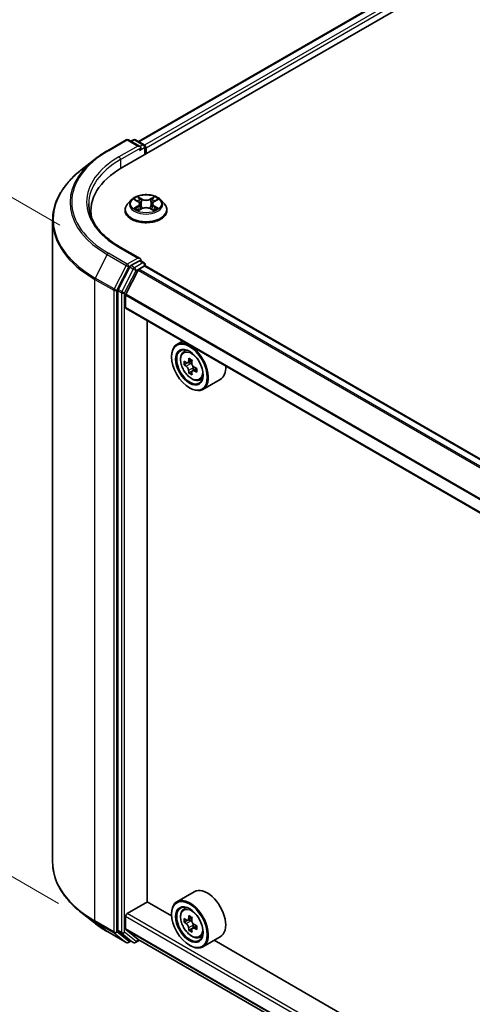
# Model space of a CAD drawing. Units: millimetres. Extents: x 36 to 6939, y 20 to 1284.
# Drawn here: x 98 to 133, y 541 to 617 of the extents above; entities that cross this region are included whole.
import ezdxf

# ---------------------------------------------------------------- set-up
doc = ezdxf.new("R2010")
doc.units = ezdxf.units.MM
doc.header["$LTSCALE"] = 2.5
doc.layers.get('Defpoints').update_dxf_attribs({"lineweight": 25})
for name, color, linetype, lineweight in [('Dimension (ISO)', 7, 'Continuous', 18), ('Visible (ISO)', 7, 'Continuous', 35), ('Visible Narrow (ISO)', 7, 'Continuous', 25)]:
    doc.layers.add(name, color=color, linetype=linetype, lineweight=lineweight)
doc.styles.add('Note Text (TK)', font='MS PGothic.ttf')
doc.dimstyles.new('Default - Method 1b (TK)', dxfattribs={"dimscale": 2.5, "dimtxt": 2.5, "dimasz": 2.5, "dimexe": 1, "dimexo": 1.5, "dimgap": 1, "dimtad": 1, "dimdsep": 46, "dimtxsty": 'Note Text (TK)', "dimblk": 'OPEN', "dimcen": 0.09, "dimdle": 5, "dimclrd": 100, "dimclre": 100, "dimclrt": 7, "dimadec": 1, "dimazin": 1, "dimtfac": 1, "dimtmove": 0, "dimatfit": 3, "dimldrblk": 'OPEN', "dimfxl": 1, "dimtolj": 1, "dimlwd": -1, "dimlwe": -1, "dimarcsym": 0})

# ---------------------------------------------------------------- blocks, each defined once
blk = doc.blocks.new('_Open')
at = {"color": 0, "linetype": 'ByBlock', "lineweight": -2}
for p, q in [((-1, 0.167), (0, 0)), ((-1, -0.167), (0, 0)), ((0, 0), (-1, 0))]:
    blk.add_line(p, q, dxfattribs=at)
blk = doc.blocks.new('*D22')
at = {"layer": 'Defpoints', "color": 0}
for p in [(100.633, 551.741), (201.15, 498.762), (169.977, 480.764)]:
    blk.add_point(p, dxfattribs=at)
at = {"layer": 'Dimension (ISO)', "color": 100}
for p, q in [((96.906, 549.589), (72.531, 535.516)), ((80.394, 533.768), (164.598, 483.947)), ((197.423, 496.61), (167.492, 479.329))]:
    blk.add_line(p, q, dxfattribs=at)
at = {"layer": 'Dimension (ISO)', "color": 100, "xscale": 6.25, "yscale": 6.25, "zscale": 6.25}
for p, rotation in [((75.015, 536.951), 149.3878842538217), ((169.977, 480.764), 329.3878842538217)]:
    blk.add_blockref('_Open', p, dxfattribs=dict(at, rotation=rotation))
at = {"layer": 'Dimension (ISO)', "color": 7, "insert": (120.586, 515.856), "char_height": 6.25, "attachment_point": 4, "rotation": 329.38788, "style": 'Note Text (TK)'}
blk.add_mtext('\\A1;{\\Q29.388;\\W0.822;\\H0.816x;250}', dxfattribs=at)
blk = doc.blocks.new('*D24')
at = {"layer": 'Defpoints', "color": 0}
for p in [(80.262, 612.798), (104.925, 598.559), (104.834, 546.391)]:
    blk.add_point(p, dxfattribs=at)
at = {"layer": 'Dimension (ISO)', "color": 100}
for p, q in [((101.179, 600.722), (77.764, 614.24)), ((80.182, 566.88), (80.251, 606.548)), ((101.088, 548.554), (77.674, 562.072))]:
    blk.add_line(p, q, dxfattribs=at)
at = {"layer": 'Dimension (ISO)', "color": 100, "xscale": 6.25, "yscale": 6.25, "zscale": 6.25}
for p, rotation in [((80.262, 612.798), 89.90056596773886), ((80.171, 560.63), 269.9005659677388)]:
    blk.add_blockref('_Open', p, dxfattribs=dict(at, rotation=rotation))
at = {"layer": 'Dimension (ISO)', "color": 7, "insert": (75.157, 581.21), "char_height": 6.25, "attachment_point": 4, "rotation": 89.90057, "style": 'Note Text (TK)'}
blk.add_mtext('\\A1;{\\Q29.901;\\W0.817;\\H0.816x;115}', dxfattribs=at)

msp = doc.modelspace()

# ---------------------------------------------------------------- linework, layer by layer
at = {"layer": 'Visible (ISO)'}
for p, q in [((105.9695, 605.15), (208.1072, 664.1192)), ((107.2425, 607.1477), (205.4078, 663.8234)), ((104.8415, 606.4418), (106.295, 607.281)), ((107.354, 606.7658), (106.4616, 607.281)), ((106.8453, 607.2808), (106.6536, 607.1702)), ((107.0119, 607.2808), (107.6635, 606.9046)), ((107.7468, 606.7603), (107.7468, 606.1761)), ((107.8159, 606.216), (107.8159, 606.6696)), ((103.8488, 605.772), (102.7983, 604.9403)), ((106.6765, 602.6594), (106.401, 602.352)), ((106.947, 602.6929), (107.183, 602.5518)), ((107.3287, 602.3575), (107.3742, 601.9333)), ((108.3031, 602.3575), (108.2575, 601.9333)), ((108.4487, 602.5518), (108.6847, 602.6929)), ((108.9552, 602.6594), (109.2308, 602.352)), ((103.5776, 601.8159), (103.5776, 601.4218)), ((106.2048, 601.8613), (106.2048, 601.8798)), ((107.2269, 601.8512), (107.4727, 601.9883)), ((108.1591, 601.9883), (108.4048, 601.8512)), ((109.427, 601.8613), (109.427, 601.8798)), ((100.6331, 551.7414), (100.6331, 601.0863)), ((107.354, 598.1472), (105.8172, 599.0345)), ((106.5631, 597.5055), (105.6826, 595.7771)), ((107.3052, 597.9829), (106.6536, 597.6068)), ((107.2634, 597.3238), (107.698, 597.5747)), ((107.3834, 597.9942), (107.6635, 597.8324)), ((107.7468, 597.5907), (107.7468, 597.6881)), ((186.2262, 552.2928), (107.7814, 597.583)), ((107.2031, 597.2563), (106.2627, 595.4104)), ((105.6553, 595.6742), (105.6553, 546.4936)), ((106.2445, 594.3768), (106.2445, 595.3419)), ((184.6846, 549.033), (106.279, 594.3005)), ((107.9141, 548.687), (107.9141, 593.3565)), ((110.6186, 591.795), (110.1943, 591.55)), ((110.6868, 590.9604), (110.8721, 591.1232)), ((109.7801, 590.5891), (109.7801, 590.6345)), ((110.981, 590.1201), (110.7484, 589.9858)), ((111.3599, 590.3233), (111.0279, 590.1316)), ((111.0899, 590.1674), (111.2581, 590.0703)), ((111.3493, 589.4822), (111.1167, 589.3479)), ((111.7147, 589.7088), (111.3827, 589.5171)), ((111.4447, 589.7471), (111.4447, 589.5529)), ((111.9299, 588.8073), (112.1635, 588.8864)), ((113.5299, 588.8571), (112.1943, 588.0859)), ((111.155, 588.2077), (111.1943, 588.185)), ((111.5299, 549.4551), (110.1943, 548.684)), ((106.3624, 547.7684), (107.9337, 548.6756)), ((109.7836, 547.6076), (107.9141, 548.687)), ((110.6868, 548.0943), (110.8721, 548.2571)), ((103.8488, 547.0557), (102.7983, 547.8873)), ((106.2445, 546.5992), (106.2445, 547.5643)), ((109.7801, 547.723), (109.7801, 547.7684)), ((110.981, 547.2541), (110.7484, 547.1198)), ((111.3599, 547.4573), (111.0279, 547.2656)), ((111.0899, 547.3014), (111.2581, 547.2042)), ((111.7147, 546.8427), (111.3827, 546.651)), ((111.4447, 546.881), (111.4447, 546.6868)), ((104.8415, 546.3858), (106.295, 545.5467)), ((105.6826, 546.4223), (106.5631, 545.7106)), ((106.2627, 546.5516), (107.2031, 545.7916)), ((111.3493, 546.6162), (111.1167, 546.4819)), ((111.9299, 545.9413), (112.1635, 546.0203)), ((113.5299, 545.991), (112.1943, 545.2199)), ((106.6536, 545.6575), (106.4616, 545.5467)), ((106.8453, 545.5469), (106.5703, 545.7056)), ((107.0119, 545.5469), (107.319, 545.7241)), ((107.2079, 545.7883), (184.6846, 501.0571)), ((111.155, 545.3416), (111.1943, 545.3189)), ((178.9229, 507.69), (113.0568, 545.7178))]:
    msp.add_line(p, q, dxfattribs=at)
for centre, start, end in [((106.3783, 607.1367), 60, 120), ((106.9286, 607.1365), 60, 120), ((107.5802, 606.7603), 0, 60), ((107.5802, 597.6881), 0, 60), ((106.3783, 545.691), 240, 300), ((106.9286, 545.6912), 240, 300)]:
    msp.add_arc(centre, 0.1667, start, end, dxfattribs=at)
for centre, major_axis, start_param, end_param in [((107.1873, 606.6696), (0.2357, 0), 0, 1.5707963), ((107.3052, 606.6015), (-0.0833, -0.1443), 0.7853982, 2.3561945), ((107.698, 606.7376), (0.0833, -0.1443), 0.7853982, 2.2748289), ((111.7443, 601.8159), (-8.1667, 0), 5.4977871, 6.3952101), ((111.7443, 600.9087), (-8.3333, 0), 6.0825558, 6.1302195), ((106.6536, 597.4707), (0.0833, 0.1443), 0.7853982, 1.6614562), ((107.1873, 598.051), (0.2357, 0), 0, 1.5707963), ((107.3052, 598.119), (0.0833, -0.1443), 0.1595481, 0.7853982), ((107.698, 597.4386), (0.0833, 0.1443), 0, 0.7853982), ((107.2634, 597.2331), (-0.0556, -0.0962), 3.9269908, 4.8030489), ((105.7731, 595.7423), (0.0833, 0.1443), 1.6614562, 2.3561945), ((106.3231, 595.3872), (-0.0556, -0.0962), 4.8030489, 5.4977871), ((106.3624, 594.4448), (-0.0833, -0.1443), 5.4977871, 6.2831853), ((111.1943, 589.818), (1, -1.7321), 5.4977871, 10.2101761), ((111.1943, 589.818), (0.7222, -1.2509), 2.375245, 7.049533), ((113.5601, 591.7509), (-1.9901, -3.4469), 5.4541541, 5.5414202), ((114.0512, 591.6092), (-4.0365, 0), 0.6124987, 0.6768001), ((114.0512, 591.3257), (4.0365, 0), 3.7540914, 3.8183927), ((113.9284, 591.5383), (-2.0183, -3.4958), 5.3248877, 5.3891891), ((114.0512, 592.0344), (-3.9801, 0), 0.7417651, 0.8290312), ((111.2581, 589.8548), (0.1319, -0.2285), 1.7950624, 2.3561945), ((114.1739, 591.3965), (2.0183, 3.4958), 2.1832951, 2.2475964), ((113.9284, 591.5383), (-2.0183, -3.4958), 5.6063852, 5.6706866), ((114.0512, 590.9004), (3.9801, 0), 3.8833577, 3.9706239), ((114.1739, 591.3965), (2.0183, 3.4958), 2.4647926, 2.5290939), ((111.2581, 589.8548), (0.1319, -0.2285), 0.7853982, 1.3465303), ((114.0512, 591.6092), (-4.0365, 0), 0.8939962, 0.9582976), ((114.0512, 591.3257), (4.0365, 0), 4.0355889, 4.0998903), ((114.5422, 591.1839), (1.9901, 3.4469), 2.3125614, 2.3998276), ((112.5299, 590.5891), (1, -1.7321), 0, 0.8481438), ((112.5299, 547.723), (1, -1.7321), 0, 3.1415927), ((111.1943, 546.9519), (1, -1.7321), 5.4977871, 10.2101761), ((111.1943, 546.9519), (0.7222, -1.2509), 2.375245, 7.049533), ((106.3624, 547.6323), (-0.0833, -0.1443), 3.9269908, 5.4977871), ((113.9284, 548.6722), (-2.0183, -3.4958), 5.3248877, 5.3891891), ((114.0512, 549.1684), (-3.9801, 0), 0.7417651, 0.8290312), ((113.5601, 548.8849), (-1.9901, -3.4469), 5.4541541, 5.5414202), ((114.0512, 548.7431), (-4.0365, 0), 0.6124987, 0.6768001), ((114.0512, 548.4596), (4.0365, 0), 3.7540914, 3.8183927), ((111.2581, 546.9888), (0.1319, -0.2285), 1.7950624, 2.3561945), ((114.1739, 548.5305), (2.0183, 3.4958), 2.1832951, 2.2475964), ((111.2581, 546.9888), (0.1319, -0.2285), 0.7853982, 1.3465303), ((114.0512, 548.7431), (-4.0365, 0), 0.8939962, 0.9582976), ((114.5422, 548.3178), (1.9901, 3.4469), 2.3125614, 2.3998276), ((105.7731, 546.5616), (-0.0833, -0.1443), 5.4977871, 6.1925254), ((106.3231, 546.6446), (-0.0556, -0.0962), 5.4977871, 6.1925254), ((113.9284, 548.6722), (-2.0183, -3.4958), 5.6063852, 5.6706866), ((114.0512, 548.0343), (3.9801, 0), 3.8833577, 3.9706239), ((114.1739, 548.5305), (2.0183, 3.4958), 2.4647926, 2.5290939), ((114.0512, 548.4596), (4.0365, 0), 4.0355889, 4.0998903), ((106.6536, 545.85), (-0.0833, -0.1443), 6.1925254, 6.2831853), ((107.2634, 545.8845), (-0.0556, -0.0962), 6.1925254, 6.2831853)]:
    msp.add_ellipse(centre, major_axis=major_axis, ratio=0.5773503, start_param=start_param, end_param=end_param, dxfattribs=at)
for centre, major_axis in [((111.155, 589.7953), (-0.9722, 1.6839)), ((111.155, 589.7953), (0.75, -1.299)), ((111.155, 546.9292), (-0.9722, 1.6839)), ((111.155, 546.9292), (0.75, -1.299))]:
    msp.add_ellipse(centre, major_axis=major_axis, ratio=0.5773503, dxfattribs=at)
for points, knots in [([(103.8488, 605.772), (103.909, 605.8196), (103.9705, 605.8667), (104.0958, 605.9597), (104.1597, 606.0056), (104.2898, 606.0963), (104.3561, 606.141), (104.4909, 606.2291), (104.5594, 606.2726), (104.6988, 606.3582), (104.7696, 606.4003), (104.8415, 606.4418)], [4.55712806, 4.55712806, 4.55712806, 4.55712806, 4.58818025, 4.58818025, 4.61923243, 4.61923243, 4.65028461, 4.65028461, 4.6813368, 4.6813368, 4.71238898, 4.71238898, 4.71238898, 4.71238898]), ([(102.7983, 604.9403), (102.5217, 604.7214), (102.2685, 604.492), (101.8129, 604.0151), (101.6106, 603.7678), (101.2603, 603.2587), (101.1125, 602.9969), (100.8744, 602.4631), (100.7841, 602.191), (100.6635, 601.6414), (100.6331, 601.3638), (100.6331, 601.0863)], [1.72605724, 1.72605724, 1.72605724, 1.72605724, 1.85208469, 1.85208469, 1.97811214, 1.97811214, 2.10413959, 2.10413959, 2.23016704, 2.23016704, 2.35619449, 2.35619449, 2.35619449, 2.35619449]), ([(108.9552, 602.6594), (108.887, 602.7355), (108.8005, 602.8022), (108.5962, 602.9171), (108.4772, 602.9643), (108.2218, 603.0334), (108.0855, 603.0552), (107.8092, 603.0719), (107.6692, 603.067), (107.3985, 603.031), (107.2677, 602.9998), (107.0273, 602.9132), (106.9178, 602.8575), (106.7691, 602.751), (106.7192, 602.707), (106.6765, 602.6594)], [1.2629648, 1.2629648, 1.2629648, 1.2629648, 1.5839777, 1.5839777, 1.9184063, 1.9184063, 2.2514838, 2.2514838, 2.5827972, 2.5827972, 2.9145331, 2.9145331, 3.2485111, 3.2485111, 3.4494242, 3.4494242, 3.4494242, 3.4494242]), ([(105.8172, 599.0345), (105.509, 599.2124), (105.2259, 599.4039), (104.7167, 599.8085), (104.4906, 600.0217), (104.1007, 600.4635), (103.9368, 600.6922), (103.6742, 601.1588), (103.5754, 601.3968), (103.4438, 601.8766), (103.4109, 602.1184), (103.4109, 602.3603)], [3.14159265, 3.14159265, 3.14159265, 3.14159265, 3.29867229, 3.29867229, 3.45575192, 3.45575192, 3.61283155, 3.61283155, 3.76991118, 3.76991118, 3.92699082, 3.92699082, 3.92699082, 3.92699082]), ([(106.401, 602.352), (106.3761, 602.3243), (106.3534, 602.2956), (106.3123, 602.2366), (106.294, 602.2062), (106.2622, 602.1439), (106.2487, 602.112), (106.2269, 602.047), (106.2186, 602.0139), (106.2076, 601.9472), (106.2048, 601.9135), (106.2048, 601.8798)], [3.4494242, 3.4494242, 3.4494242, 3.4494242, 3.54493753, 3.54493753, 3.64045085, 3.64045085, 3.73596417, 3.73596417, 3.83147749, 3.83147749, 3.92699082, 3.92699082, 3.92699082, 3.92699082]), ([(107.3287, 602.3575), (107.3271, 602.3726), (107.3236, 602.3876), (107.3132, 602.4168), (107.3062, 602.431), (107.2892, 602.4584), (107.2791, 602.4716), (107.2561, 602.4968), (107.2432, 602.5087), (107.2149, 602.5313), (107.1995, 602.5419), (107.183, 602.5518)], [0.84730152, 0.84730152, 0.84730152, 0.84730152, 0.98850982, 0.98850982, 1.12971813, 1.12971813, 1.27092643, 1.27092643, 1.41213473, 1.41213473, 1.55334303, 1.55334303, 1.55334303, 1.55334303]), ([(108.1591, 601.9883), (108.122, 602.0089), (108.0799, 602.026), (107.9892, 602.052), (107.9406, 602.0609), (107.8413, 602.0698), (107.7905, 602.0698), (107.6911, 602.0609), (107.6426, 602.052), (107.5519, 602.026), (107.5098, 602.0089), (107.4727, 601.9883)], [1.5882496, 1.5882496, 1.5882496, 1.5882496, 1.8954276, 1.8954276, 2.2026055, 2.2026055, 2.5097835, 2.5097835, 2.8169614, 2.8169614, 3.1241394, 3.1241394, 3.1241394, 3.1241394]), ([(108.4487, 602.5518), (108.4322, 602.5419), (108.4168, 602.5313), (108.3885, 602.5087), (108.3756, 602.4968), (108.3526, 602.4716), (108.3426, 602.4584), (108.3255, 602.431), (108.3186, 602.4168), (108.3082, 602.3876), (108.3047, 602.3726), (108.3031, 602.3575)], [3.15904595, 3.15904595, 3.15904595, 3.15904595, 3.30025425, 3.30025425, 3.44146255, 3.44146255, 3.58267086, 3.58267086, 3.72387916, 3.72387916, 3.86508746, 3.86508746, 3.86508746, 3.86508746]), ([(109.427, 601.8798), (109.427, 601.9135), (109.4242, 601.9472), (109.4131, 602.0139), (109.4048, 602.047), (109.3831, 602.112), (109.3696, 602.1439), (109.3378, 602.2062), (109.3195, 602.2366), (109.2784, 602.2956), (109.2556, 602.3243), (109.2308, 602.352)], [0.78539816, 0.78539816, 0.78539816, 0.78539816, 0.88091149, 0.88091149, 0.97642481, 0.97642481, 1.07193813, 1.07193813, 1.16745145, 1.16745145, 1.26296478, 1.26296478, 1.26296478, 1.26296478]), ([(106.2048, 601.8613), (106.2048, 601.762), (106.2309, 601.6629), (106.3325, 601.4731), (106.4097, 601.3827), (106.609, 601.2189), (106.7328, 601.146), (107.0127, 601.0271), (107.169, 600.9812), (107.4977, 600.9208), (107.6699, 600.9062), (108.0134, 600.9094), (108.1845, 600.9272), (108.5092, 600.9936), (108.6625, 601.0423), (108.9364, 601.1664), (109.0568, 601.2419), (109.2511, 601.4133), (109.3252, 601.5091), (109.408, 601.692), (109.427, 601.7766), (109.427, 601.8613)], [3.9269908, 3.9269908, 3.9269908, 3.9269908, 4.2267014, 4.2267014, 4.5391124, 4.5391124, 4.8636054, 4.8636054, 5.1893334, 5.1893334, 5.5140838, 5.5140838, 5.8384387, 5.8384387, 6.1632728, 6.1632728, 6.4890702, 6.4890702, 6.8129852, 6.8129852, 7.0685835, 7.0685835, 7.0685835, 7.0685835]), ([(107.0538, 601.9698), (107.0639, 601.9615), (107.0747, 601.9531), (107.0981, 601.9364), (107.1105, 601.9281), (107.137, 601.9116), (107.1511, 601.9034), (107.1805, 601.8875), (107.196, 601.8797), (107.2216, 601.8677), (107.2312, 601.8634), (107.2411, 601.8591)], [4.53490148, 4.53490148, 4.53490148, 4.53490148, 4.60505141, 4.60505141, 4.67520135, 4.67520135, 4.74535128, 4.74535128, 4.81550122, 4.81550122, 4.85637589, 4.85637589, 4.85637589, 4.85637589]), ([(108.3907, 601.8591), (108.4005, 601.8634), (108.4102, 601.8677), (108.4357, 601.8797), (108.4512, 601.8875), (108.4807, 601.9034), (108.4947, 601.9116), (108.5212, 601.9281), (108.5337, 601.9364), (108.557, 601.9531), (108.5679, 601.9615), (108.5779, 601.9698)], [6.13919839, 6.13919839, 6.13919839, 6.13919839, 6.18007307, 6.18007307, 6.250223, 6.250223, 6.32037294, 6.32037294, 6.39052288, 6.39052288, 6.46067281, 6.46067281, 6.46067281, 6.46067281]), ([(107.3052, 597.9829), (107.3201, 597.9916), (107.3361, 597.9972), (107.3642, 598.0005), (107.3762, 597.9983), (107.3834, 597.9942)], [0.185147228, 0.185147228, 0.185147228, 0.185147228, 0.196528423, 0.196528423, 0.207909617, 0.207909617, 0.207909617, 0.207909617]), ([(110.6868, 590.9604), (110.6272, 590.908), (110.5797, 590.8411), (110.507, 590.6799), (110.4847, 590.5833), (110.4692, 590.369), (110.4781, 590.2501), (110.5265, 590.0062), (110.5662, 589.8813), (110.6714, 589.6382), (110.7368, 589.52), (110.8871, 589.3011), (110.9719, 589.2004), (111.1539, 589.0259), (111.2511, 588.9523), (111.4499, 588.8409), (111.5517, 588.8031), (111.7468, 588.7726), (111.8407, 588.7779), (111.9276, 588.8066), (111.9288, 588.807), (111.9299, 588.8073)], [5.6127304, 5.6127304, 5.6127304, 5.6127304, 5.8912266, 5.8912266, 6.2030455, 6.2030455, 6.5366804, 6.5366804, 6.871022, 6.871022, 7.2031044, 7.2031044, 7.5349589, 7.5349589, 7.8687898, 7.8687898, 8.2035139, 8.2035139, 8.5202107, 8.5202107, 8.5244365, 8.5244365, 8.5244365, 8.5244365]), ([(110.9044, 590.1496), (110.9252, 590.1346), (110.9479, 590.1243), (110.991, 590.118), (111.0113, 590.1221), (111.0445, 590.1412), (111.0596, 590.1576), (111.0816, 590.2015), (111.0884, 590.2289), (111.091, 590.2573)], [0, 0, 0, 0, 0.017936943, 0.017936943, 0.035873886, 0.035873886, 0.053810829, 0.053810829, 0.071747772, 0.071747772, 0.071747772, 0.071747772]), ([(111.3365, 590.1156), (111.3339, 590.0871), (111.3364, 590.0543), (111.3525, 589.9885), (111.3661, 589.9556), (111.3993, 589.898), (111.4211, 589.8697), (111.47, 589.8229), (111.4972, 589.8044), (111.5231, 589.7924)], [0, 0, 0, 0, 0.017936943, 0.017936943, 0.035873886, 0.035873886, 0.053810829, 0.053810829, 0.071747772, 0.071747772, 0.071747772, 0.071747772]), ([(111.091, 589.5429), (111.0884, 589.5684), (111.0816, 589.5986), (111.0596, 589.661), (111.0445, 589.6932), (111.0113, 589.7507), (110.991, 589.7798), (110.9479, 589.8301), (110.9252, 589.8511), (110.9044, 589.8661)], [0, 0, 0, 0, 0.017936943, 0.017936943, 0.035873886, 0.035873886, 0.053810829, 0.053810829, 0.071747772, 0.071747772, 0.071747772, 0.071747772]), ([(111.5231, 589.5089), (111.4972, 589.5209), (111.47, 589.5286), (111.4211, 589.5315), (111.3993, 589.5267), (111.3661, 589.5075), (111.3525, 589.4919), (111.3364, 589.4515), (111.3339, 589.4266), (111.3365, 589.4011)], [0, 0, 0, 0, 0.017936943, 0.017936943, 0.035873886, 0.035873886, 0.053810829, 0.053810829, 0.071747772, 0.071747772, 0.071747772, 0.071747772]), ([(102.7983, 547.8873), (102.5217, 548.1063), (102.2685, 548.3357), (101.8129, 548.8125), (101.6106, 549.0599), (101.2603, 549.569), (101.1125, 549.8307), (100.8744, 550.3645), (100.7841, 550.6366), (100.6635, 551.1863), (100.6331, 551.4638), (100.6331, 551.7414)], [3.29685357, 3.29685357, 3.29685357, 3.29685357, 3.42288102, 3.42288102, 3.54890847, 3.54890847, 3.67493592, 3.67493592, 3.80096337, 3.80096337, 3.92699082, 3.92699082, 3.92699082, 3.92699082]), ([(110.6868, 548.0943), (110.6272, 548.0419), (110.5797, 547.975), (110.507, 547.8138), (110.4847, 547.7172), (110.4692, 547.5029), (110.4781, 547.384), (110.5265, 547.1402), (110.5662, 547.0152), (110.6714, 546.7721), (110.7368, 546.6539), (110.8871, 546.435), (110.9719, 546.3343), (111.1539, 546.1599), (111.2511, 546.0862), (111.4499, 545.9748), (111.5517, 545.937), (111.7468, 545.9065), (111.8407, 545.9118), (111.9276, 545.9405), (111.9288, 545.9409), (111.9299, 545.9413)], [5.6127304, 5.6127304, 5.6127304, 5.6127304, 5.8912266, 5.8912266, 6.2030455, 6.2030455, 6.5366804, 6.5366804, 6.871022, 6.871022, 7.2031044, 7.2031044, 7.5349589, 7.5349589, 7.8687898, 7.8687898, 8.2035139, 8.2035139, 8.5202107, 8.5202107, 8.5244365, 8.5244365, 8.5244365, 8.5244365]), ([(103.8488, 547.0557), (103.909, 547.008), (103.9705, 546.9609), (104.0958, 546.8679), (104.1597, 546.822), (104.2898, 546.7314), (104.3561, 546.6867), (104.4909, 546.5986), (104.5594, 546.5551), (104.6988, 546.4695), (104.7696, 546.4273), (104.8415, 546.3858)], [2.98633174, 2.98633174, 2.98633174, 2.98633174, 3.01738392, 3.01738392, 3.0484361, 3.0484361, 3.07948829, 3.07948829, 3.11054047, 3.11054047, 3.14159265, 3.14159265, 3.14159265, 3.14159265]), ([(110.9044, 547.2835), (110.9252, 547.2686), (110.9479, 547.2582), (110.991, 547.252), (111.0113, 547.256), (111.0445, 547.2752), (111.0596, 547.2916), (111.0816, 547.3354), (111.0884, 547.3628), (111.091, 547.3912)], [0, 0, 0, 0, 0.017936943, 0.017936943, 0.035873886, 0.035873886, 0.053810829, 0.053810829, 0.071747772, 0.071747772, 0.071747772, 0.071747772]), ([(111.091, 546.6768), (111.0884, 546.7023), (111.0816, 546.7325), (111.0596, 546.7949), (111.0445, 546.8271), (111.0113, 546.8846), (110.991, 546.9138), (110.9479, 546.964), (110.9252, 546.9851), (110.9044, 547)], [0, 0, 0, 0, 0.017936943, 0.017936943, 0.035873886, 0.035873886, 0.053810829, 0.053810829, 0.071747772, 0.071747772, 0.071747772, 0.071747772]), ([(111.3365, 547.2495), (111.3339, 547.2211), (111.3364, 547.1883), (111.3525, 547.1225), (111.3661, 547.0895), (111.3993, 547.032), (111.4211, 547.0036), (111.47, 546.9568), (111.4972, 546.9383), (111.5231, 546.9263)], [0, 0, 0, 0, 0.017936943, 0.017936943, 0.035873886, 0.035873886, 0.053810829, 0.053810829, 0.071747772, 0.071747772, 0.071747772, 0.071747772]), ([(111.5231, 546.6428), (111.4972, 546.6548), (111.47, 546.6626), (111.4211, 546.6655), (111.3993, 546.6606), (111.3661, 546.6414), (111.3525, 546.6258), (111.3364, 546.5854), (111.3339, 546.5605), (111.3365, 546.5351)], [0, 0, 0, 0, 0.017936943, 0.017936943, 0.035873886, 0.035873886, 0.053810829, 0.053810829, 0.071747772, 0.071747772, 0.071747772, 0.071747772])]:
    msp.add_open_spline(points, degree=3, knots=knots, dxfattribs=at)
at = {"layer": 'Visible Narrow (ISO)'}
for p, q in [((107.2914, 607.1195), (205.4911, 663.8151)), ((205.9073, 663.5748), (107.7008, 606.8753)), ((107.8159, 606.6696), (206.0252, 663.3707)), ((104.9248, 606.4336), (106.3783, 607.2728)), ((107.1873, 606.8056), (105.7338, 605.9665)), ((105.8517, 605.7623), (107.423, 606.6696)), ((106.3783, 607.2728), (107.1873, 606.8056)), ((106.7024, 607.142), (106.9286, 607.2726)), ((106.9286, 607.2726), (107.5802, 606.8964)), ((107.3052, 606.4654), (107.698, 606.6922)), ((107.5802, 606.8964), (107.354, 606.7658)), ((107.698, 606.6922), (107.698, 606.1479)), ((105.8517, 605.7623), (105.8517, 605.0805)), ((107.4862, 602.7339), (107.1747, 602.9076)), ((107.2711, 602.8109), (107.467, 602.7017)), ((108.4571, 602.9076), (108.1455, 602.7339)), ((108.1647, 602.7017), (108.3606, 602.8109)), ((106.8679, 602.7305), (107.1688, 602.5506)), ((107.1688, 602.17), (106.8679, 601.9901)), ((106.9995, 602.0251), (107.1887, 602.1382)), ((107.1887, 602.1382), (107.2082, 601.874)), ((107.467, 602.7017), (107.439, 602.3083)), ((108.1647, 602.7017), (108.1928, 602.3083)), ((108.4431, 602.1382), (108.4236, 601.874)), ((108.4431, 602.1382), (108.6322, 602.0251)), ((108.463, 602.5506), (108.7639, 602.7305)), ((108.7639, 601.9901), (108.463, 602.17)), ((107.1747, 601.813), (107.4862, 601.9867)), ((108.1455, 601.9867), (108.4571, 601.813)), ((105.7338, 599.0263), (107.1873, 598.1871)), ((104.8343, 598.4579), (103.9148, 596.6531)), ((104.8343, 598.4579), (106.2878, 597.6187)), ((106.3783, 597.72), (104.9248, 598.5591)), ((106.2878, 597.6187), (105.3683, 595.8139)), ((105.5767, 595.711), (106.4961, 597.5158)), ((107.1873, 598.1871), (106.3783, 597.72)), ((106.4961, 597.5158), (106.6536, 597.6068)), ((106.5631, 597.5055), (106.8381, 597.3468)), ((106.9286, 597.448), (106.6536, 597.6068)), ((107.5802, 597.8242), (106.9286, 597.448)), ((107.0465, 597.2439), (107.698, 597.6201)), ((107.3052, 597.9829), (107.5802, 597.8242)), ((107.698, 597.6201), (107.698, 597.5747)), ((107.698, 597.5747), (186.1773, 552.2646)), ((106.8381, 597.3468), (105.9576, 595.6184)), ((106.166, 595.5155), (107.0465, 597.2439)), ((107.2031, 597.2563), (185.6541, 551.9626)), ((185.7427, 552.0137), (107.2634, 597.3238)), ((103.8875, 596.5502), (105.341, 595.711)), ((103.8875, 547.2053), (103.8875, 596.5502)), ((105.3683, 595.8139), (103.9148, 596.6531)), ((105.341, 595.711), (105.341, 546.3661)), ((105.5767, 546.3661), (105.5767, 595.711)), ((105.6553, 595.6742), (105.9303, 595.5155)), ((105.9576, 595.6184), (105.6826, 595.7771)), ((105.9303, 595.5155), (105.9303, 546.3348)), ((106.166, 546.3348), (106.166, 595.5155)), ((106.2445, 595.3419), (184.6846, 550.0545)), ((184.6904, 550.1302), (106.2627, 595.4104)), ((184.6846, 549.0894), (106.2445, 594.3768)), ((110.9044, 589.8661), (111.2581, 590.0703)), ((111.091, 590.2573), (111.2963, 590.3759)), ((111.4447, 589.7471), (111.091, 589.5429)), ((111.7285, 589.6274), (111.5231, 589.5089)), ((106.2445, 547.5643), (184.6846, 502.2769)), ((184.6846, 502.5491), (106.3624, 547.7684)), ((111.091, 547.3912), (111.2963, 547.5098)), ((105.341, 546.3661), (103.8875, 547.2053)), ((103.9148, 547.134), (105.3683, 546.2948)), ((104.8343, 546.3908), (103.9148, 547.134)), ((110.9044, 547), (111.2581, 547.2042)), ((111.4447, 546.881), (111.091, 546.6768)), ((111.7285, 546.7614), (111.5231, 546.6428)), ((106.2878, 545.5516), (104.8343, 546.3908)), ((105.3683, 546.2948), (106.2878, 545.5516)), ((106.4961, 545.623), (105.5767, 546.3661)), ((105.9303, 546.3348), (105.6553, 546.4936)), ((105.6826, 546.4223), (105.9576, 546.2635)), ((105.9576, 546.2635), (106.8381, 545.5518)), ((107.0465, 545.6231), (106.166, 546.3348)), ((184.6846, 501.3118), (106.2445, 546.5992)), ((106.2627, 546.5516), (184.6846, 501.2748)), ((106.6048, 545.6857), (106.4961, 545.623)), ((106.8381, 545.5518), (106.5631, 545.7106)), ((107.2702, 545.7523), (107.0465, 545.6231)), ((184.6846, 501.0576), (107.2031, 545.7916))]:
    msp.add_line(p, q, dxfattribs=at)
for centre, major_axis, ratio, start_param, end_param in [((106.3783, 607.1367), (-0.0833, 0.1443), 0.5773503, 5.4977871, 6.2831853), ((106.3783, 607.1367), (0.0833, 0.1443), 0.5773503, 0, 0.7853982), ((106.9286, 607.1365), (-0.0833, 0.1443), 0.5773503, 5.4977871, 6.2831853), ((106.9286, 607.1365), (0.0833, 0.1443), 0.5773503, 0, 0.7853982), ((107.5802, 606.7603), (0.0833, 0.1443), 0.5773503, 0, 0.7853982), ((107.5802, 606.7603), (0.0833, -0.1443), 0.5773503, 0.7853982, 2.3561945), ((107.5802, 606.7603), (0.1667, 0), 0.5773503, 5.4977871, 6.2831853), ((111.7443, 602.4964), (-9.6442, 0), 0.5773503, 5.4977871, 7.0685835), ((111.7443, 602.4964), (-8.5, 0), 0.5773503, 5.4977871, 7.0685835), ((104.9248, 606.2975), (-0.0833, 0.1443), 0.5773503, 5.4977871, 6.2831853), ((105.7338, 605.8304), (-0.0833, 0.1443), 0.5773503, 3.9269908, 5.4977871), ((111.7443, 602.4474), (-9.7722, 0), 0.5773503, 5.6530481, 7.0685835), ((111.7443, 602.3603), (-8.3333, 0), 0.5773503, 5.4977871, 6.2831853), ((111.7443, 601.1734), (-11.0725, 0), 0.5773503, 5.6530481, 7.0685835), ((107.8159, 602.3603), (-1.1445, 0), 0.5773503, 5.3071026, 5.6884717), ((107.2519, 602.8014), (-0.0227, -0.016), 0.1849737, 1.043317, 2.4384992), ((108.3798, 602.8014), (-0.0227, 0.016), 0.1849737, 0.7030935, 2.0982756), ((107.8159, 602.3603), (-1.1445, 0), 0.5773503, 3.7363063, 4.1176753), ((107.8159, 601.9292), (-1.5932, 0), 0.5773503, 5.8056187, 9.9023446), ((107.8159, 602.319), (-1.2829, 0), 0.5773503, 5.8056187, 9.9023446), ((107.0194, 602.0159), (-0.0053, -0.0273), 0.7797536, 4.5269049, 5.922087), ((107.8159, 602.2343), (0.8957, 0), 0.5773503, 2.1762943, 2.4206222), ((107.1688, 602.5279), (0.0143, 0.0238), 0.5873385, 0, 0.7942785), ((106.8274, 602.3603), (0.4745, 0), 0.5773503, 5.5152404, 7.0511302), ((107.1688, 602.1473), (0.0143, -0.0238), 0.5873385, 0.8637843, 2.3473142), ((106.8274, 602.3396), (0.5022, 0), 0.5773503, 5.5152404, 6.3450887), ((107.3203, 602.6577), (-0.0268, -0.0074), 0.2229178, 3.8515805, 5.2070037), ((107.4198, 602.2988), (-0.0268, -0.0074), 0.2228845, 3.8515738, 5.2026198), ((107.4862, 602.7112), (-0.0135, -0.0243), 0.5671862, 3.9184152, 5.401945), ((107.8159, 602.9103), (0.5022, 0), 0.5773503, 3.9444441, 5.4803339), ((107.8159, 602.931), (-0.4745, 0), 0.5773503, 0.8028515, 2.3387412), ((107.8159, 601.7896), (0.4745, 0), 0.5773503, 0.8028515, 2.3387412), ((108.1455, 602.7112), (0.0135, -0.0243), 0.5671862, 0.8812403, 2.3647701), ((108.212, 602.2988), (-0.0268, 0.0074), 0.2228845, 4.2221582, 5.5732041), ((108.8043, 602.3603), (-0.4745, 0), 0.5773503, 5.5152404, 7.0511302), ((108.3115, 602.6577), (-0.0268, 0.0074), 0.2229178, 4.2177743, 5.5731974), ((108.8043, 602.3396), (-0.5022, 0), 0.5773503, 6.221282, 7.0511302), ((107.8159, 602.2343), (0.8957, 0), 0.5773503, 0.7209705, 0.9652983), ((108.463, 602.1473), (-0.0143, -0.0238), 0.5873385, 3.9358711, 5.419401), ((108.463, 602.5279), (-0.0143, 0.0238), 0.5873385, 5.4889069, 6.2831853), ((108.6123, 602.0159), (0.0053, -0.0273), 0.7797536, 0.3610983, 1.7562804), ((107.8159, 601.8798), (-1.6111, 0), 0.5773503, 0, 3.1415927), ((107.8159, 601.8613), (1.6111, 0), 0.5773503, 3.1415927, 6.2831853), ((107.8159, 602.3603), (1.1445, 0), 0.5773503, 3.7363063, 4.1176753), ((107.0999, 601.9582), (-0.0236, -0.0146), 0.7297361, 5.1634453, 5.7754826), ((107.4862, 601.964), (-0.0135, 0.0243), 0.5671862, 5.5063628, 6.2831853), ((108.1455, 601.964), (0.0135, 0.0243), 0.5671862, 0, 0.7768225), ((107.8159, 602.3603), (1.1445, 0), 0.5773503, 5.3071026, 5.6884717), ((108.5318, 601.9582), (-0.0236, 0.0146), 0.7297361, 3.6492954, 4.2613326), ((111.7443, 601.0863), (-11.1111, 0), 0.5773503, 0, 0.7853982), ((105.7338, 598.8902), (0.0833, 0.1443), 0.5773503, 0, 0.7853982), ((104.9248, 598.4231), (-0.0833, -0.1443), 0.5773503, 3.9269908, 4.8030489), ((106.3783, 597.5839), (-0.0833, -0.1443), 0.5773503, 3.9269908, 4.8030489), ((106.3783, 597.5839), (-0.1485, 0.0757), 0.0739221, 0.9533753, 2.5241717), ((106.3783, 597.5839), (0.0833, -0.1443), 0.5773503, 0.7853982, 2.3561945), ((107.5802, 597.6881), (0.0833, 0.1443), 0.5773503, 0, 0.7853982), ((107.5802, 597.6881), (0.0833, -0.1443), 0.5773503, 0.7853982, 2.3561945), ((107.5802, 597.6881), (0.1667, 0), 0.5773503, 5.4977871, 6.2831853), ((106.9286, 597.3119), (-0.0833, -0.1443), 0.5773503, 3.9269908, 4.8030489), ((106.9286, 597.3119), (-0.1485, 0.0757), 0.0739221, 0.9533753, 2.5241717), ((106.9286, 597.3119), (0.0833, -0.1443), 0.5773503, 0.7853982, 2.3561945), ((104.0054, 596.6182), (0.0833, 0.1443), 0.5773503, 1.6614562, 2.3561945), ((105.4589, 595.779), (-0.0833, -0.1443), 0.5773503, 4.8030489, 5.4977871), ((105.4589, 595.779), (-0.1667, 0), 0.5773503, 0.7853982, 2.3561945), ((105.4589, 595.779), (0.1485, -0.0757), 0.0739221, 4.094968, 5.6657643), ((106.0481, 595.5835), (-0.0833, -0.1443), 0.5773503, 4.8030489, 5.4977871), ((106.0481, 595.5835), (-0.1667, 0), 0.5773503, 0.7853982, 2.3561945), ((106.0481, 595.5835), (0.1485, -0.0757), 0.0739221, 4.094968, 5.6657643), ((111.3801, 589.9253), (-0.6257, 1.0837), 0.5773503, 5.8594015, 6.3981286), ((111.3801, 589.9253), (0.6257, -1.0837), 0.5773503, 6.168242, 6.7069691), ((111.7443, 551.7414), (-11.1111, 0), 0.5773503, 0, 0.7853982), ((111.7443, 551.6543), (11.0725, 0), 0.5773503, 3.7717299, 3.9269908), ((111.3801, 547.0592), (-0.6257, 1.0837), 0.5773503, 5.8594015, 6.3981286), ((111.7443, 550.3803), (-9.7722, 0), 0.5773503, 0.6301372, 0.7853982), ((104.0054, 547.2733), (-0.0833, -0.1443), 0.5773503, 5.4977871, 6.1925254), ((104.9248, 546.5302), (-0.0833, -0.1443), 0.5773503, 6.1925254, 6.2831853), ((105.4589, 546.4342), (0.1667, 0), 0.5773503, 3.9269908, 5.4977871), ((105.4589, 546.4342), (-0.0833, -0.1443), 0.5773503, 5.4977871, 6.1925254), ((105.4589, 546.4342), (-0.1048, -0.1296), 0.8131434, 0.127344, 1.6981404), ((106.0481, 546.4029), (0.1667, 0), 0.5773503, 3.9269908, 5.4977871), ((106.0481, 546.4029), (-0.0833, -0.1443), 0.5773503, 5.4977871, 6.1925254), ((106.0481, 546.4029), (-0.1048, -0.1296), 0.8131434, 0.127344, 1.6981404), ((111.3801, 547.0592), (0.6257, -1.0837), 0.5773503, 6.168242, 6.7069691), ((106.3783, 545.691), (-0.1048, -0.1296), 0.8131434, 0.127344, 1.6981404), ((106.3783, 545.691), (-0.0833, -0.1443), 0.5773503, 6.1925254, 6.2831853), ((106.3783, 545.691), (0.0833, -0.1443), 0.5773503, 0, 0.7853982), ((106.9286, 545.6912), (-0.1048, -0.1296), 0.8131434, 0.127344, 1.6981404), ((106.9286, 545.6912), (-0.0833, -0.1443), 0.5773503, 6.1925254, 6.2831853), ((106.9286, 545.6912), (0.0833, -0.1443), 0.5773503, 0, 0.7853982)]:
    msp.add_ellipse(centre, major_axis=major_axis, ratio=ratio, start_param=start_param, end_param=end_param, dxfattribs=at)
for centre, major_axis in [((107.8159, 602.3603), (1.1897, 0)), ((111.3175, 589.8891), (-0.587, 1.0166)), ((111.3175, 547.0231), (-0.587, 1.0166))]:
    msp.add_ellipse(centre, major_axis=major_axis, ratio=0.5773503, dxfattribs=at)
for points, knots in [([(107.2711, 602.8109), (107.262, 602.8197), (107.2532, 602.8289), (107.2309, 602.8521), (107.2178, 602.866), (107.1947, 602.8892), (107.1846, 602.8988), (107.1747, 602.9076)], [-0.032055974, -0.032055974, -0.032055974, -0.032055974, -0.02365019, -0.02365019, -0.010200936, -0.010200936, 0.000338329, 0.000338329, 0.000338329, 0.000338329]), ([(107.1747, 602.9076), (107.1808, 602.8979), (107.187, 602.8868), (107.2019, 602.8592), (107.2107, 602.842), (107.2277, 602.8126), (107.2349, 602.801), (107.2431, 602.7897)], [-0.000338329, -0.000338329, -0.000338329, -0.000338329, 0.010200936, 0.010200936, 0.02365019, 0.02365019, 0.032055974, 0.032055974, 0.032055974, 0.032055974]), ([(107.2431, 602.7897), (107.2571, 602.7703), (107.2696, 602.7494), (107.2909, 602.7055), (107.2997, 602.6825), (107.3061, 602.6595)], [-0.028982846, -0.028982846, -0.028982846, -0.028982846, -0.014585063, -0.014585063, 0, 0, 0, 0]), ([(107.3395, 602.6672), (107.3325, 602.6926), (107.3229, 602.718), (107.2998, 602.7664), (107.2863, 602.7895), (107.2711, 602.8109)], [0, 0, 0, 0, 0.014585063, 0.014585063, 0.028982846, 0.028982846, 0.028982846, 0.028982846]), ([(108.3606, 602.8109), (108.3454, 602.7894), (108.3318, 602.7661), (108.3087, 602.7176), (108.2993, 602.6925), (108.2923, 602.6672)], [0, 0, 0, 0, 0.014491423, 0.014491423, 0.028982846, 0.028982846, 0.028982846, 0.028982846]), ([(108.3257, 602.6595), (108.332, 602.6824), (108.3407, 602.7052), (108.362, 602.7491), (108.3746, 602.7702), (108.3887, 602.7897)], [-0.028982846, -0.028982846, -0.028982846, -0.028982846, -0.014491423, -0.014491423, 0, 0, 0, 0]), ([(108.4571, 602.9076), (108.4489, 602.9004), (108.4407, 602.8926), (108.4244, 602.8765), (108.4163, 602.8683), (108.3988, 602.8501), (108.3893, 602.8401), (108.3733, 602.8235), (108.367, 602.8171), (108.3606, 602.8109)], [-0.032394303, -0.032394303, -0.032394303, -0.032394303, -0.023744988, -0.023744988, -0.0154285, -0.0154285, -0.005934038, -0.005934038, 0, 0, 0, 0]), ([(108.3887, 602.7897), (108.3945, 602.7977), (108.3997, 602.8058), (108.4125, 602.8268), (108.4193, 602.8394), (108.4313, 602.8618), (108.4366, 602.8718), (108.447, 602.8908), (108.452, 602.8997), (108.4571, 602.9076)], [0, 0, 0, 0, 0.005934038, 0.005934038, 0.0154285, 0.0154285, 0.023744988, 0.023744988, 0.032394303, 0.032394303, 0.032394303, 0.032394303]), ([(107.0008, 602.6607), (106.9964, 602.6657), (106.9916, 602.6705), (106.9745, 602.6855), (106.9613, 602.6944), (106.935, 602.7086), (106.9222, 602.7142), (106.8955, 602.7237), (106.8816, 602.7276), (106.8679, 602.7305)], [0.001908258, 0.001908258, 0.001908258, 0.001908258, 0.005934038, 0.005934038, 0.0154285, 0.0154285, 0.023744988, 0.023744988, 0.032394303, 0.032394303, 0.032394303, 0.032394303]), ([(106.8679, 602.7305), (106.8804, 602.7258), (106.893, 602.7205), (106.9175, 602.7092), (106.9293, 602.7031), (106.9429, 602.6953), (106.945, 602.6941), (106.947, 602.6929)], [-0.032394303, -0.032394303, -0.032394303, -0.032394303, -0.023744988, -0.023744988, -0.0154285, -0.0154285, -0.013913302, -0.013913302, -0.013913302, -0.013913302]), ([(106.9995, 602.0251), (106.9902, 602.0233), (106.9799, 602.0214), (106.9516, 602.0154), (106.9329, 602.0109), (106.8985, 602.0009), (106.8831, 601.9958), (106.8679, 601.9901)], [-0.032055974, -0.032055974, -0.032055974, -0.032055974, -0.02365019, -0.02365019, -0.010200936, -0.010200936, 0.000338329, 0.000338329, 0.000338329, 0.000338329]), ([(107.08, 601.9673), (107.0703, 601.983), (107.0583, 601.996), (107.0311, 602.0154), (107.0159, 602.0219), (106.9995, 602.0251)], [0, 0, 0, 0, 0.014585063, 0.014585063, 0.028982846, 0.028982846, 0.028982846, 0.028982846]), ([(107.3061, 602.6595), (107.3227, 602.5996), (107.3393, 602.5398), (107.3725, 602.4202), (107.3891, 602.3604), (107.4057, 602.3005)], [-0.068779854, -0.068779854, -0.068779854, -0.068779854, -0.034389927, -0.034389927, 0, 0, 0, 0]), ([(107.439, 602.3083), (107.4224, 602.3681), (107.4058, 602.4279), (107.3726, 602.5476), (107.3561, 602.6074), (107.3395, 602.6672)], [0, 0, 0, 0, 0.034389927, 0.034389927, 0.068779854, 0.068779854, 0.068779854, 0.068779854]), ([(107.4057, 602.3005), (107.4294, 602.2151), (107.4566, 602.1312), (107.4937, 602.0344), (107.4995, 602.0197), (107.5054, 602.005)], [-0.098241255, -0.098241255, -0.098241255, -0.098241255, -0.049120627, -0.049120627, -0.040233478, -0.040233478, -0.040233478, -0.040233478]), ([(107.5318, 602.0165), (107.5265, 602.0305), (107.5213, 602.0446), (107.4868, 602.1403), (107.4613, 602.2236), (107.439, 602.3083)], [0.040586257, 0.040586257, 0.040586257, 0.040586257, 0.049120627, 0.049120627, 0.098241255, 0.098241255, 0.098241255, 0.098241255]), ([(108.1928, 602.3083), (108.1705, 602.2236), (108.1449, 602.1403), (108.1105, 602.0446), (108.1053, 602.0305), (108.0999, 602.0165)], [0, 0, 0, 0, 0.049120627, 0.049120627, 0.057654997, 0.057654997, 0.057654997, 0.057654997]), ([(108.1263, 602.005), (108.1323, 602.0197), (108.1381, 602.0344), (108.1751, 602.1312), (108.2024, 602.2151), (108.2261, 602.3005)], [-0.058007777, -0.058007777, -0.058007777, -0.058007777, -0.049120627, -0.049120627, 0, 0, 0, 0]), ([(108.2923, 602.6672), (108.2757, 602.6074), (108.2591, 602.5476), (108.2259, 602.4279), (108.2094, 602.3681), (108.1928, 602.3083)], [0, 0, 0, 0, 0.034389927, 0.034389927, 0.068779854, 0.068779854, 0.068779854, 0.068779854]), ([(108.2261, 602.3005), (108.2427, 602.3604), (108.2593, 602.4202), (108.2925, 602.5398), (108.3091, 602.5996), (108.3257, 602.6595)], [-0.068779854, -0.068779854, -0.068779854, -0.068779854, -0.034389927, -0.034389927, 0, 0, 0, 0]), ([(108.6322, 602.0251), (108.6157, 602.0218), (108.6004, 602.0153), (108.5733, 601.9958), (108.5614, 601.9829), (108.5517, 601.9673)], [0, 0, 0, 0, 0.014491423, 0.014491423, 0.028982846, 0.028982846, 0.028982846, 0.028982846]), ([(108.7639, 602.7305), (108.7471, 602.7269), (108.7302, 602.722), (108.6928, 602.7073), (108.6728, 602.6967), (108.6462, 602.6762), (108.6381, 602.6688), (108.6309, 602.6607)], [-0.000338329, -0.000338329, -0.000338329, -0.000338329, 0.010200936, 0.010200936, 0.02365019, 0.02365019, 0.030147716, 0.030147716, 0.030147716, 0.030147716]), ([(108.7639, 601.9901), (108.7513, 601.9948), (108.7387, 601.999), (108.7143, 602.0065), (108.7024, 602.0098), (108.6779, 602.0159), (108.6652, 602.0186), (108.6459, 602.0225), (108.6388, 602.0238), (108.6322, 602.0251)], [-0.032394303, -0.032394303, -0.032394303, -0.032394303, -0.023744988, -0.023744988, -0.0154285, -0.0154285, -0.005934038, -0.005934038, 0, 0, 0, 0]), ([(108.6847, 602.6929), (108.6956, 602.6993), (108.7067, 602.7053), (108.7332, 602.7182), (108.7486, 602.7247), (108.7639, 602.7305)], [-0.018142672, -0.018142672, -0.018142672, -0.018142672, -0.010200936, -0.010200936, 0.000338329, 0.000338329, 0.000338329, 0.000338329]), ([(106.8679, 601.9901), (106.8846, 601.9936), (106.9015, 601.9959), (106.9389, 601.9984), (106.959, 601.9979), (106.9881, 601.9951), (106.9983, 601.9935), (107.0069, 601.9919)], [-0.000338329, -0.000338329, -0.000338329, -0.000338329, 0.010200936, 0.010200936, 0.02365019, 0.02365019, 0.032055974, 0.032055974, 0.032055974, 0.032055974]), ([(107.0069, 601.9919), (107.0216, 601.9891), (107.0353, 601.9834), (107.0497, 601.9732), (107.0518, 601.9716), (107.0538, 601.9698)], [-0.028982846, -0.028982846, -0.028982846, -0.028982846, -0.014585063, -0.014585063, -0.012042017, -0.012042017, -0.012042017, -0.012042017]), ([(107.2362, 601.8564), (107.233, 601.8566), (107.23, 601.8565), (107.2193, 601.8553), (107.2124, 601.8526), (107.2004, 601.8447), (107.1952, 601.8399), (107.1848, 601.828), (107.1797, 601.8209), (107.1747, 601.813)], [0.002440164, 0.002440164, 0.002440164, 0.002440164, 0.005934038, 0.005934038, 0.0154285, 0.0154285, 0.023744988, 0.023744988, 0.032394303, 0.032394303, 0.032394303, 0.032394303]), ([(107.1747, 601.813), (107.1828, 601.8202), (107.1911, 601.827), (107.2074, 601.8392), (107.2154, 601.8446), (107.2247, 601.85), (107.2258, 601.8506), (107.2269, 601.8512)], [-0.032394303, -0.032394303, -0.032394303, -0.032394303, -0.023744988, -0.023744988, -0.0154285, -0.0154285, -0.014299664, -0.014299664, -0.014299664, -0.014299664]), ([(108.4571, 601.813), (108.4509, 601.8226), (108.4447, 601.8311), (108.4298, 601.8465), (108.421, 601.8525), (108.4059, 601.8563), (108.401, 601.8567), (108.3956, 601.8564)], [-0.000338329, -0.000338329, -0.000338329, -0.000338329, 0.010200936, 0.010200936, 0.02365019, 0.02365019, 0.02961581, 0.02961581, 0.02961581, 0.02961581]), ([(108.4048, 601.8512), (108.4123, 601.8471), (108.4196, 601.8424), (108.4371, 601.8299), (108.4472, 601.8218), (108.4571, 601.813)], [-0.01775631, -0.01775631, -0.01775631, -0.01775631, -0.010200936, -0.010200936, 0.000338329, 0.000338329, 0.000338329, 0.000338329]), ([(108.5779, 601.9698), (108.5799, 601.9715), (108.5819, 601.973), (108.5962, 601.9833), (108.61, 601.9891), (108.6248, 601.9919)], [-0.016940829, -0.016940829, -0.016940829, -0.016940829, -0.014491423, -0.014491423, 0, 0, 0, 0]), ([(108.6248, 601.9919), (108.6309, 601.9931), (108.6378, 601.9942), (108.6572, 601.9966), (108.6705, 601.9976), (108.6967, 601.9979), (108.7096, 601.9975), (108.7363, 601.995), (108.7501, 601.993), (108.7639, 601.9901)], [0, 0, 0, 0, 0.005934038, 0.005934038, 0.0154285, 0.0154285, 0.023744988, 0.023744988, 0.032394303, 0.032394303, 0.032394303, 0.032394303])]:
    msp.add_open_spline(points, degree=3, knots=knots, dxfattribs=at)
for points in [[(107.0998, 601.9354), (107.0932, 601.946), (107.0866, 601.9567), (107.08, 601.9673)], [(108.5517, 601.9673), (108.5451, 601.9567), (108.5385, 601.946), (108.5319, 601.9354)]]:
    msp.add_open_spline(points, degree=3, dxfattribs=at)

# ---------------------------------------------------------------- dimensions: what is measured, and where the dimension line sits
at = {"layer": 'Dimension (ISO)', "color": 100}
for base, p1, p2, angle, text, override, picture, middle in [((80.2619, 612.7983), (104.8343, 546.3908), (104.9248, 598.5591), 269.900566, '{\\Q29.901;\\W0.817;\\H0.816x;<>}', {"dimgap": 1, "dimdec": 0, "dimlfac": 2.202333, "dimtol": 0, "dimlim": 0, "dimtp": 0, "dimtm": 0, "dimtdec": 0, "dimtofl": 0, "dimatfit": 1}, '*D24', (80.2166, 586.7141)), ((169.9768, 480.764), (100.6331, 551.7414), (201.15, 498.7618), 149.387884, '{\\Q29.388;\\W0.822;\\H0.816x;250}', {"dimgap": 1, "dimdec": 0, "dimlfac": 0.4, "dimtol": 0, "dimlim": 0, "dimtp": 0, "dimtm": 0, "dimtdec": 0, "dimtofl": 0, "dimatfit": 1}, '*D22', (122.9536, 508.5868))]:
    dim = msp.add_linear_dim(base=base, p1=p1, p2=p2, angle=angle, text=text, dimstyle='Default - Method 1b (TK)', override=override, dxfattribs=at)
    dim.commit()
    dim.dimension.update_dxf_attribs({"geometry": picture, "text_midpoint": middle, "dimtype": 160})

doc.saveas('drawing.dxf')
